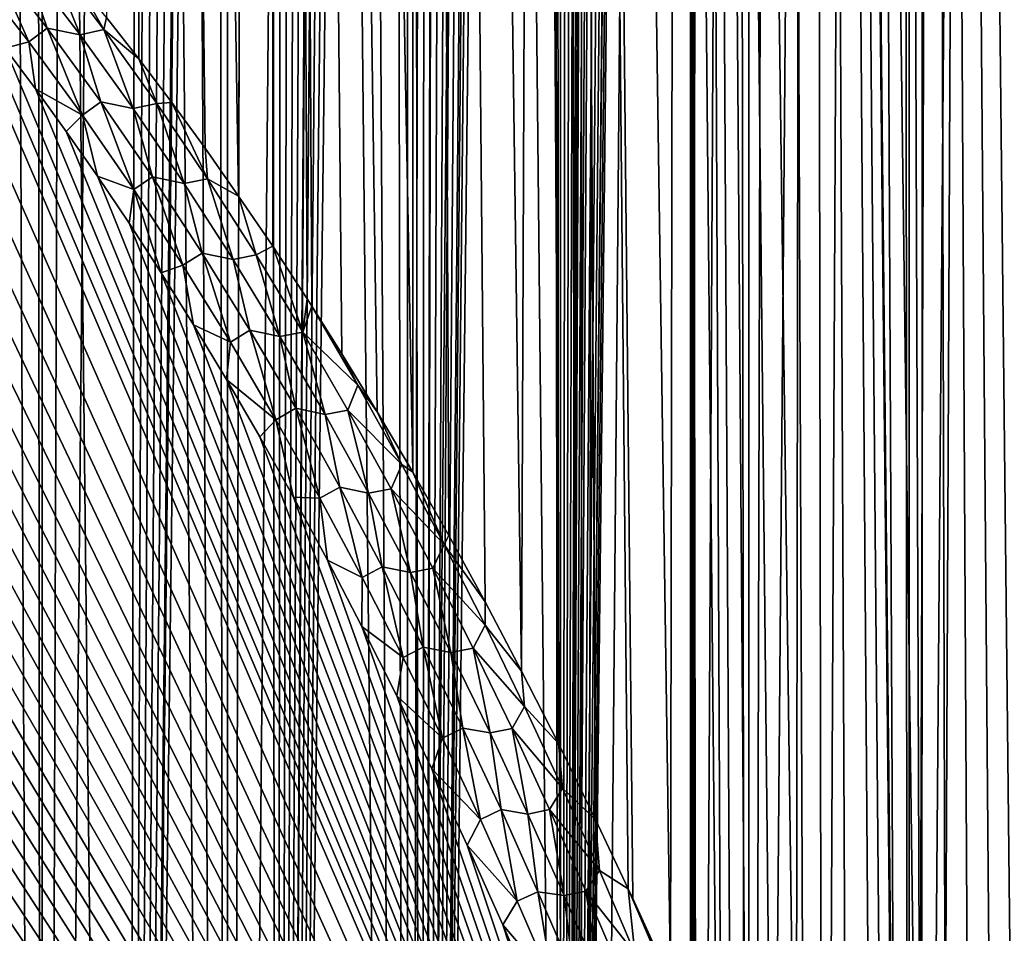
# Model space of a CAD drawing. Units: millimetres. Extents: x -25 to 25, y -4 to 142.
# Drawn here: x 6 to 11, y 20 to 25 of the extents above; entities that cross this region are included whole.
import ezdxf

# ---------------------------------------------------------------- set-up
doc = ezdxf.new("R2010")
doc.units = ezdxf.units.MM
doc.header["$LTSCALE"] = 65.185185
for name, color, linetype in [('107', 7, 'CONTINUOUS'), ('159', 7, 'CONTINUOUS'), ('160', 7, 'CONTINUOUS'), ('31', 7, 'CONTINUOUS'), ('397', 7, 'CONTINUOUS'), ('62', 7, 'CONTINUOUS')]:
    doc.layers.add(name, color=color, linetype=linetype)

msp = doc.modelspace()

# ---------------------------------------------------------------- linework, layer by layer
at = {"layer": '107', "color": 7, "linetype": 'CONTINUOUS', "true_color": 0xc8c8c8}
for points in [[(5.6552, 25.126, -13.2633), (5.9687, 24.7239, -13.1169), (5.7553, 25.2057, -13.2663), (5.6552, 25.126, -13.2633)], [(5.7553, 25.2057, -13.2663), (5.9687, 24.7239, -13.1169), (6.0712, 24.8005, -13.1188), (5.7553, 25.2057, -13.2663)], [(5.7553, 25.2057, -13.2663), (6.0712, 24.8005, -13.1188), (5.9464, 25.1704, -13.2106), (5.7553, 25.2057, -13.2663)], [(5.9464, 25.1704, -13.2106), (6.2573, 24.764, -13.0626), (6.0801, 25.2018, -13.163), (5.9464, 25.1704, -13.2106)], [(5.9464, 25.1704, -13.2106), (6.0712, 24.8005, -13.1188), (6.2573, 24.764, -13.0626), (5.9464, 25.1704, -13.2106)], [(6.0801, 25.2018, -13.163), (6.2573, 24.764, -13.0626), (6.3899, 24.7935, -13.0144), (6.0801, 25.2018, -13.163)], [(6.0801, 25.2018, -13.163), (6.3899, 24.7935, -13.0144), (6.2258, 25.0835, -13.0954), (6.0801, 25.2018, -13.163)], [(5.6552, 25.126, -13.2633), (5.8362, 24.6892, -13.113), (5.9687, 24.7239, -13.1169), (5.6552, 25.126, -13.2633)], [(6.2258, 25.0835, -13.0954), (6.3899, 24.7935, -13.0144), (6.4053, 24.8611, -13.0085), (6.2258, 25.0835, -13.0954)], [(6.4053, 24.8611, -13.0085), (6.3899, 24.7935, -13.0144), (6.587, 24.6283, -12.9175), (6.4053, 24.8611, -13.0085)], [(5.9687, 24.7239, -13.1169), (6.2691, 24.313, -12.9674), (6.0712, 24.8005, -13.1188), (5.9687, 24.7239, -13.1169)], [(6.0712, 24.8005, -13.1188), (6.2691, 24.313, -12.9674), (6.3737, 24.3869, -12.9683), (6.0712, 24.8005, -13.1188)], [(6.0712, 24.8005, -13.1188), (6.3737, 24.3869, -12.9683), (6.2573, 24.764, -13.0626), (6.0712, 24.8005, -13.1188)], [(6.2573, 24.764, -13.0626), (6.5552, 24.3497, -12.9119), (6.3899, 24.7935, -13.0144), (6.2573, 24.764, -13.0626)], [(6.3899, 24.7935, -13.0144), (6.5552, 24.3497, -12.9119), (6.6867, 24.3777, -12.863), (6.3899, 24.7935, -13.0144)], [(6.3899, 24.7935, -13.0144), (6.6867, 24.3777, -12.863), (6.587, 24.6283, -12.9175), (6.3899, 24.7935, -13.0144)], [(5.8362, 24.6892, -13.113), (6.0062, 24.4615, -13.0301), (5.9687, 24.7239, -13.1169), (5.8362, 24.6892, -13.113)], [(5.9687, 24.7239, -13.1169), (6.0062, 24.4615, -13.0301), (6.2691, 24.313, -12.9674), (5.9687, 24.7239, -13.1169)], [(6.2573, 24.764, -13.0626), (6.3737, 24.3869, -12.9683), (6.5552, 24.3497, -12.9119), (6.2573, 24.764, -13.0626)], [(6.587, 24.6283, -12.9175), (6.6867, 24.3777, -12.863), (6.7712, 24.3839, -12.8219), (6.587, 24.6283, -12.9175)], [(6.0062, 24.4615, -13.0301), (6.1786, 24.2215, -12.9427), (6.2691, 24.313, -12.9674), (6.0062, 24.4615, -13.0301)], [(6.2691, 24.313, -12.9674), (6.5574, 23.8947, -12.8151), (6.3737, 24.3869, -12.9683), (6.2691, 24.313, -12.9674)], [(6.3737, 24.3869, -12.9683), (6.5574, 23.8947, -12.8151), (6.6638, 23.9659, -12.815), (6.3737, 24.3869, -12.9683)], [(6.3737, 24.3869, -12.9683), (6.6638, 23.9659, -12.815), (6.5552, 24.3497, -12.9119), (6.3737, 24.3869, -12.9683)], [(6.6867, 24.3777, -12.863), (6.9713, 23.9555, -12.7094), (6.7712, 24.3839, -12.8219), (6.6867, 24.3777, -12.863)], [(6.7712, 24.3839, -12.8219), (6.9713, 23.9555, -12.7094), (6.9578, 24.1271, -12.7216), (6.7712, 24.3839, -12.8219)], [(6.5552, 24.3497, -12.9119), (6.8409, 23.9287, -12.7586), (6.6867, 24.3777, -12.863), (6.5552, 24.3497, -12.9119)], [(6.5552, 24.3497, -12.9119), (6.6638, 23.9659, -12.815), (6.8409, 23.9287, -12.7586), (6.5552, 24.3497, -12.9119)], [(6.6867, 24.3777, -12.863), (6.8409, 23.9287, -12.7586), (6.9713, 23.9555, -12.7094), (6.6867, 24.3777, -12.863)], [(6.1786, 24.2215, -12.9427), (6.3537, 23.9697, -12.8511), (6.2691, 24.313, -12.9674), (6.1786, 24.2215, -12.9427)], [(6.2691, 24.313, -12.9674), (6.3537, 23.9697, -12.8511), (6.5574, 23.8947, -12.8151), (6.2691, 24.313, -12.9674)], [(6.9578, 24.1271, -12.7216), (6.9713, 23.9555, -12.7094), (7.1466, 23.8585, -12.6165), (6.9578, 24.1271, -12.7216)], [(6.3537, 23.9697, -12.8511), (6.5312, 23.7052, -12.7548), (6.5574, 23.8947, -12.8151), (6.3537, 23.9697, -12.8511)], [(6.5574, 23.8947, -12.8151), (6.8342, 23.4696, -12.6604), (6.6638, 23.9659, -12.815), (6.5574, 23.8947, -12.8151)], [(6.6638, 23.9659, -12.815), (6.8342, 23.4696, -12.6604), (6.9422, 23.5384, -12.6594), (6.6638, 23.9659, -12.815)], [(6.6638, 23.9659, -12.815), (6.9422, 23.5384, -12.6594), (6.8409, 23.9287, -12.7586), (6.6638, 23.9659, -12.815)], [(6.8409, 23.9287, -12.7586), (7.1151, 23.5016, -12.6032), (6.9713, 23.9555, -12.7094), (6.8409, 23.9287, -12.7586)], [(6.9713, 23.9555, -12.7094), (7.1151, 23.5016, -12.6032), (7.2445, 23.5275, -12.5536), (6.9713, 23.9555, -12.7094)], [(6.9713, 23.9555, -12.7094), (7.2445, 23.5275, -12.5536), (7.1466, 23.8585, -12.6165), (6.9713, 23.9555, -12.7094)], [(6.5312, 23.7052, -12.7548), (6.711, 23.4266, -12.6534), (6.5574, 23.8947, -12.8151), (6.5312, 23.7052, -12.7548)], [(6.5574, 23.8947, -12.8151), (6.711, 23.4266, -12.6534), (6.8342, 23.4696, -12.6604), (6.5574, 23.8947, -12.8151)], [(6.8409, 23.9287, -12.7586), (6.9422, 23.5384, -12.6594), (7.1151, 23.5016, -12.6032), (6.8409, 23.9287, -12.7586)], [(7.1466, 23.8585, -12.6165), (7.2445, 23.5275, -12.5536), (7.3378, 23.5765, -12.5062), (7.1466, 23.8585, -12.6165)], [(7.2445, 23.5275, -12.5536), (7.507, 23.0942, -12.3959), (7.3378, 23.5765, -12.5062), (7.2445, 23.5275, -12.5536)], [(7.3378, 23.5765, -12.5062), (7.507, 23.0942, -12.3959), (7.5313, 23.2808, -12.3907), (7.3378, 23.5765, -12.5062)], [(6.8342, 23.4696, -12.6604), (7.1003, 23.0385, -12.5035), (6.9422, 23.5384, -12.6594), (6.8342, 23.4696, -12.6604)], [(6.9422, 23.5384, -12.6594), (7.1003, 23.0385, -12.5035), (7.2097, 23.1049, -12.5017), (6.9422, 23.5384, -12.6594)], [(6.9422, 23.5384, -12.6594), (7.2097, 23.1049, -12.5017), (7.1151, 23.5016, -12.6032), (6.9422, 23.5384, -12.6594)], [(7.1151, 23.5016, -12.6032), (7.3787, 23.069, -12.4457), (7.2445, 23.5275, -12.5536), (7.1151, 23.5016, -12.6032)], [(7.1151, 23.5016, -12.6032), (7.2097, 23.1049, -12.5017), (7.3787, 23.069, -12.4457), (7.1151, 23.5016, -12.6032)], [(7.2445, 23.5275, -12.5536), (7.3787, 23.069, -12.4457), (7.507, 23.0942, -12.3959), (7.2445, 23.5275, -12.5536)], [(6.711, 23.4266, -12.6534), (6.8934, 23.1345, -12.5471), (6.8342, 23.4696, -12.6604), (6.711, 23.4266, -12.6534)], [(6.8342, 23.4696, -12.6604), (6.8934, 23.1345, -12.5471), (7.1003, 23.0385, -12.5035), (6.8342, 23.4696, -12.6604)], [(7.5313, 23.2808, -12.3907), (7.507, 23.0942, -12.3959), (7.5579, 23.2394, -12.3745), (7.5313, 23.2808, -12.3907)], [(7.5579, 23.2394, -12.3745), (7.507, 23.0942, -12.3959), (7.8153, 22.7967, -12.2134), (7.5579, 23.2394, -12.3745)], [(7.5579, 23.2394, -12.3745), (7.8153, 22.7967, -12.2134), (7.7268, 22.9714, -12.2697), (7.5579, 23.2394, -12.3745)], [(6.8934, 23.1345, -12.5471), (7.078, 22.828, -12.4355), (7.1003, 23.0385, -12.5035), (6.8934, 23.1345, -12.5471)], [(7.1003, 23.0385, -12.5035), (7.3563, 22.602, -12.3446), (7.2097, 23.1049, -12.5017), (7.1003, 23.0385, -12.5035)], [(7.2097, 23.1049, -12.5017), (7.3563, 22.602, -12.3446), (7.4669, 22.6663, -12.342), (7.2097, 23.1049, -12.5017)], [(7.2097, 23.1049, -12.5017), (7.4669, 22.6663, -12.342), (7.3787, 23.069, -12.4457), (7.2097, 23.1049, -12.5017)], [(7.3787, 23.069, -12.4457), (7.6323, 22.6316, -12.2865), (7.507, 23.0942, -12.3959), (7.3787, 23.069, -12.4457)], [(7.3787, 23.069, -12.4457), (7.4669, 22.6663, -12.342), (7.6323, 22.6316, -12.2865), (7.3787, 23.069, -12.4457)], [(7.507, 23.0942, -12.3959), (7.6323, 22.6316, -12.2865), (7.7596, 22.6563, -12.2365), (7.507, 23.0942, -12.3959)], [(7.507, 23.0942, -12.3959), (7.7596, 22.6563, -12.2365), (7.8153, 22.7967, -12.2134), (7.507, 23.0942, -12.3959)], [(7.1003, 23.0385, -12.5035), (7.078, 22.828, -12.4355), (7.3563, 22.602, -12.3446), (7.1003, 23.0385, -12.5035)], [(7.7268, 22.9714, -12.2697), (7.8153, 22.7967, -12.2134), (7.9246, 22.6468, -12.1429), (7.7268, 22.9714, -12.2697)], [(7.078, 22.828, -12.4355), (7.265, 22.5053, -12.3181), (7.3563, 22.602, -12.3446), (7.078, 22.828, -12.4355)], [(7.8153, 22.7967, -12.2134), (7.7596, 22.6563, -12.2365), (8.0626, 22.3507, -12.051), (7.8153, 22.7967, -12.2134)], [(7.8153, 22.7967, -12.2134), (8.0626, 22.3507, -12.051), (7.9246, 22.6468, -12.1429), (7.8153, 22.7967, -12.2134)], [(7.3563, 22.602, -12.3446), (7.6029, 22.1608, -12.184), (7.4669, 22.6663, -12.342), (7.3563, 22.602, -12.3446)], [(7.4669, 22.6663, -12.342), (7.6029, 22.1608, -12.184), (7.7147, 22.223, -12.1807), (7.4669, 22.6663, -12.342)], [(7.4669, 22.6663, -12.342), (7.7147, 22.223, -12.1807), (7.6323, 22.6316, -12.2865), (7.4669, 22.6663, -12.342)], [(7.6323, 22.6316, -12.2865), (7.8766, 22.1899, -12.1258), (7.7596, 22.6563, -12.2365), (7.6323, 22.6316, -12.2865)], [(7.6323, 22.6316, -12.2865), (7.7147, 22.223, -12.1807), (7.8766, 22.1899, -12.1258), (7.6323, 22.6316, -12.2865)], [(7.7596, 22.6563, -12.2365), (7.8766, 22.1899, -12.1258), (8.0029, 22.2144, -12.0757), (7.7596, 22.6563, -12.2365)], [(7.7596, 22.6563, -12.2365), (8.0029, 22.2144, -12.0757), (8.0626, 22.3507, -12.051), (7.7596, 22.6563, -12.2365)], [(7.9246, 22.6468, -12.1429), (8.0626, 22.3507, -12.051), (8.1245, 22.307, -12.0101), (7.9246, 22.6468, -12.1429)], [(7.265, 22.5053, -12.3181), (7.4543, 22.1674, -12.1951), (7.3563, 22.602, -12.3446), (7.265, 22.5053, -12.3181)], [(7.3563, 22.602, -12.3446), (7.4543, 22.1674, -12.1951), (7.6029, 22.1608, -12.184), (7.3563, 22.602, -12.3446)], [(8.0626, 22.3507, -12.051), (8.0029, 22.2144, -12.0757), (8.3008, 21.9009, -11.8873), (8.0626, 22.3507, -12.051)], [(8.0626, 22.3507, -12.051), (8.3008, 21.9009, -11.8873), (8.1245, 22.307, -12.0101), (8.0626, 22.3507, -12.051)], [(8.1245, 22.307, -12.0101), (8.3008, 21.9009, -11.8873), (8.3263, 21.9518, -11.8711), (8.1245, 22.307, -12.0101)], [(7.6029, 22.1608, -12.184), (7.8406, 21.7153, -12.0219), (7.7147, 22.223, -12.1807), (7.6029, 22.1608, -12.184)], [(7.7147, 22.223, -12.1807), (7.8406, 21.7153, -12.0219), (7.9535, 21.7756, -12.0178), (7.7147, 22.223, -12.1807)], [(7.7147, 22.223, -12.1807), (7.9535, 21.7756, -12.0178), (7.8766, 22.1899, -12.1258), (7.7147, 22.223, -12.1807)], [(7.8766, 22.1899, -12.1258), (8.112, 21.7443, -11.9636), (8.0029, 22.2144, -12.0757), (7.8766, 22.1899, -12.1258)], [(7.8766, 22.1899, -12.1258), (7.9535, 21.7756, -12.0178), (8.112, 21.7443, -11.9636), (7.8766, 22.1899, -12.1258)], [(8.0029, 22.2144, -12.0757), (8.112, 21.7443, -11.9636), (8.2374, 21.7687, -11.9135), (8.0029, 22.2144, -12.0757)], [(8.0029, 22.2144, -12.0757), (8.2374, 21.7687, -11.9135), (8.3008, 21.9009, -11.8873), (8.0029, 22.2144, -12.0757)], [(7.4543, 22.1674, -12.1951), (7.6457, 21.8129, -12.0661), (7.6029, 22.1608, -12.184), (7.4543, 22.1674, -12.1951)], [(7.6029, 22.1608, -12.184), (7.6457, 21.8129, -12.0661), (7.8406, 21.7153, -12.0219), (7.6029, 22.1608, -12.184)], [(8.3263, 21.9518, -11.8711), (8.3008, 21.9009, -11.8873), (8.5301, 21.5793, -11.7255), (8.3263, 21.9518, -11.8711)], [(8.3008, 21.9009, -11.8873), (8.2374, 21.7687, -11.9135), (8.5304, 21.4476, -11.7224), (8.3008, 21.9009, -11.8873)], [(8.3008, 21.9009, -11.8873), (8.5304, 21.4476, -11.7224), (8.5301, 21.5793, -11.7255), (8.3008, 21.9009, -11.8873)], [(7.6457, 21.8129, -12.0661), (7.8391, 21.4402, -11.9305), (7.8406, 21.7153, -12.0219), (7.6457, 21.8129, -12.0661)], [(7.8406, 21.7153, -12.0219), (8.0699, 21.2659, -11.8583), (7.9535, 21.7756, -12.0178), (7.8406, 21.7153, -12.0219)], [(7.9535, 21.7756, -12.0178), (8.0699, 21.2659, -11.8583), (8.1837, 21.3244, -11.8536), (7.9535, 21.7756, -12.0178)], [(7.9535, 21.7756, -12.0178), (8.1837, 21.3244, -11.8536), (8.112, 21.7443, -11.9636), (7.9535, 21.7756, -12.0178)], [(8.112, 21.7443, -11.9636), (8.3391, 21.2952, -11.8001), (8.2374, 21.7687, -11.9135), (8.112, 21.7443, -11.9636)], [(8.112, 21.7443, -11.9636), (8.1837, 21.3244, -11.8536), (8.3391, 21.2952, -11.8001), (8.112, 21.7443, -11.9636)], [(8.2374, 21.7687, -11.9135), (8.3391, 21.2952, -11.8001), (8.4636, 21.3196, -11.75), (8.2374, 21.7687, -11.9135)], [(8.2374, 21.7687, -11.9135), (8.4636, 21.3196, -11.75), (8.5304, 21.4476, -11.7224), (8.2374, 21.7687, -11.9135)], [(7.8406, 21.7153, -12.0219), (7.8391, 21.4402, -11.9305), (8.0699, 21.2659, -11.8583), (7.8406, 21.7153, -12.0219)], [(8.5301, 21.5793, -11.7255), (8.5304, 21.4476, -11.7224), (8.7355, 21.1899, -11.5733), (8.5301, 21.5793, -11.7255)], [(7.8391, 21.4402, -11.9305), (8.0345, 21.0504, -11.7886), (8.0699, 21.2659, -11.8583), (7.8391, 21.4402, -11.9305)], [(8.5304, 21.4476, -11.7224), (8.4636, 21.3196, -11.75), (8.7519, 20.9913, -11.5563), (8.5304, 21.4476, -11.7224)], [(8.5304, 21.4476, -11.7224), (8.7519, 20.9913, -11.5563), (8.7355, 21.1899, -11.5733), (8.5304, 21.4476, -11.7224)], [(8.0699, 21.2659, -11.8583), (8.2912, 20.8129, -11.6934), (8.1837, 21.3244, -11.8536), (8.0699, 21.2659, -11.8583)], [(8.1837, 21.3244, -11.8536), (8.2912, 20.8129, -11.6934), (8.4058, 20.8697, -11.6881), (8.1837, 21.3244, -11.8536)], [(8.1837, 21.3244, -11.8536), (8.4058, 20.8697, -11.6881), (8.3391, 21.2952, -11.8001), (8.1837, 21.3244, -11.8536)], [(8.3391, 21.2952, -11.8001), (8.5583, 20.8428, -11.6354), (8.4636, 21.3196, -11.75), (8.3391, 21.2952, -11.8001)], [(8.3391, 21.2952, -11.8001), (8.4058, 20.8697, -11.6881), (8.5583, 20.8428, -11.6354), (8.3391, 21.2952, -11.8001)], [(8.4636, 21.3196, -11.75), (8.5583, 20.8428, -11.6354), (8.6818, 20.8674, -11.5854), (8.4636, 21.3196, -11.75)], [(8.4636, 21.3196, -11.75), (8.6818, 20.8674, -11.5854), (8.7519, 20.9913, -11.5563), (8.4636, 21.3196, -11.75)], [(8.0699, 21.2659, -11.8583), (8.0345, 21.0504, -11.7886), (8.2912, 20.8129, -11.6934), (8.0699, 21.2659, -11.8583)], [(8.7355, 21.1899, -11.5733), (8.7519, 20.9913, -11.5563), (8.9424, 20.7831, -11.4142), (8.7355, 21.1899, -11.5733)], [(8.0345, 21.0504, -11.7886), (8.2317, 20.6416, -11.6398), (8.2912, 20.8129, -11.6934), (8.0345, 21.0504, -11.7886)], [(8.7519, 20.9913, -11.5563), (8.6818, 20.8674, -11.5854), (8.9657, 20.5322, -11.3892), (8.7519, 20.9913, -11.5563)], [(8.7519, 20.9913, -11.5563), (8.9657, 20.5322, -11.3892), (8.9424, 20.7831, -11.4142), (8.7519, 20.9913, -11.5563)], [(8.2912, 20.8129, -11.6934), (8.5049, 20.3568, -11.5274), (8.4058, 20.8697, -11.6881), (8.2912, 20.8129, -11.6934)], [(8.4058, 20.8697, -11.6881), (8.5049, 20.3568, -11.5274), (8.6202, 20.4119, -11.5215), (8.4058, 20.8697, -11.6881)], [(8.4058, 20.8697, -11.6881), (8.6202, 20.4119, -11.5215), (8.5583, 20.8428, -11.6354), (8.4058, 20.8697, -11.6881)], [(8.5583, 20.8428, -11.6354), (8.7699, 20.3875, -11.4697), (8.6818, 20.8674, -11.5854), (8.5583, 20.8428, -11.6354)], [(8.6818, 20.8674, -11.5854), (8.7699, 20.3875, -11.4697), (8.8927, 20.4125, -11.4198), (8.6818, 20.8674, -11.5854)], [(8.6818, 20.8674, -11.5854), (8.8927, 20.4125, -11.4198), (8.9657, 20.5322, -11.3892), (8.6818, 20.8674, -11.5854)], [(8.2912, 20.8129, -11.6934), (8.2317, 20.6416, -11.6398), (8.5049, 20.3568, -11.5274), (8.2912, 20.8129, -11.6934)], [(8.5583, 20.8428, -11.6354), (8.6202, 20.4119, -11.5215), (8.7699, 20.3875, -11.4697), (8.5583, 20.8428, -11.6354)], [(8.9424, 20.7831, -11.4142), (8.9657, 20.5322, -11.3892), (9.1509, 20.3569, -11.2477), (8.9424, 20.7831, -11.4142)], [(8.2317, 20.6416, -11.6398), (8.4305, 20.2125, -11.4836), (8.5049, 20.3568, -11.5274), (8.2317, 20.6416, -11.6398)], [(8.9657, 20.5322, -11.3892), (8.8927, 20.4125, -11.4198), (9.1724, 20.0705, -11.2211), (8.9657, 20.5322, -11.3892)], [(8.9657, 20.5322, -11.3892), (9.1724, 20.0705, -11.2211), (9.1509, 20.3569, -11.2477), (8.9657, 20.5322, -11.3892)], [(8.5049, 20.3568, -11.5274), (8.7114, 19.8977, -11.3603), (8.6202, 20.4119, -11.5215), (8.5049, 20.3568, -11.5274)], [(8.6202, 20.4119, -11.5215), (8.7114, 19.8977, -11.3603), (8.8275, 19.9512, -11.3538), (8.6202, 20.4119, -11.5215)], [(8.6202, 20.4119, -11.5215), (8.8275, 19.9512, -11.3538), (8.7699, 20.3875, -11.4697), (8.6202, 20.4119, -11.5215)], [(8.7699, 20.3875, -11.4697), (8.9746, 19.9295, -11.3031), (8.8927, 20.4125, -11.4198), (8.7699, 20.3875, -11.4697)], [(8.8927, 20.4125, -11.4198), (8.9746, 19.9295, -11.3031), (9.0964, 19.955, -11.2533), (8.8927, 20.4125, -11.4198)], [(8.8927, 20.4125, -11.4198), (9.0964, 19.955, -11.2533), (9.1724, 20.0705, -11.2211), (8.8927, 20.4125, -11.4198)], [(8.5049, 20.3568, -11.5274), (8.4305, 20.2125, -11.4836), (8.7114, 19.8977, -11.3603), (8.5049, 20.3568, -11.5274)], [(8.7699, 20.3875, -11.4697), (8.8275, 19.9512, -11.3538), (8.9746, 19.9295, -11.3031), (8.7699, 20.3875, -11.4697)], [(9.1509, 20.3569, -11.2477), (9.1724, 20.0705, -11.2211), (9.3347, 19.9679, -11.0956), (9.1509, 20.3569, -11.2477)], [(8.4305, 20.2125, -11.4836), (8.631, 19.7641, -11.3204), (8.7114, 19.8977, -11.3603), (8.4305, 20.2125, -11.4836)], [(9.1724, 20.0705, -11.2211), (9.0964, 19.955, -11.2533), (9.372, 19.6065, -11.0522), (9.1724, 20.0705, -11.2211)], [(9.1724, 20.0705, -11.2211), (9.372, 19.6065, -11.0522), (9.3347, 19.9679, -11.0956), (9.1724, 20.0705, -11.2211)], [(9.3347, 19.9679, -11.0956), (9.372, 19.6065, -11.0522), (9.5288, 19.511, -10.9293), (9.3347, 19.9679, -11.0956)], [(9.3347, 19.9679, -11.0956), (9.5288, 19.511, -10.9293), (9.3605, 19.9123, -11.0739), (9.3347, 19.9679, -11.0956)], [(8.7114, 19.8977, -11.3603), (8.9111, 19.436, -11.1923), (8.8275, 19.9512, -11.3538), (8.7114, 19.8977, -11.3603)], [(8.8275, 19.9512, -11.3538), (8.9111, 19.436, -11.1923), (9.0278, 19.488, -11.1852), (8.8275, 19.9512, -11.3538)], [(8.8275, 19.9512, -11.3538), (9.0278, 19.488, -11.1852), (8.9746, 19.9295, -11.3031), (8.8275, 19.9512, -11.3538)], [(8.9746, 19.9295, -11.3031), (9.1724, 19.4691, -11.1355), (9.0964, 19.955, -11.2533), (8.9746, 19.9295, -11.3031)], [(8.9746, 19.9295, -11.3031), (9.0278, 19.488, -11.1852), (9.1724, 19.4691, -11.1355), (8.9746, 19.9295, -11.3031)], [(9.0964, 19.955, -11.2533), (9.1724, 19.4691, -11.1355), (9.2935, 19.4951, -11.0859), (9.0964, 19.955, -11.2533)], [(9.0964, 19.955, -11.2533), (9.2935, 19.4951, -11.0859), (9.372, 19.6065, -11.0522), (9.0964, 19.955, -11.2533)], [(9.3605, 19.9123, -11.0739), (9.5288, 19.511, -10.9293), (9.5713, 19.448, -10.8922), (9.3605, 19.9123, -11.0739)], [(8.7114, 19.8977, -11.3603), (8.631, 19.7641, -11.3204), (8.9111, 19.436, -11.1923), (8.7114, 19.8977, -11.3603)], [(8.631, 19.7641, -11.3204), (8.8326, 19.2944, -11.1494), (8.9111, 19.436, -11.1923), (8.631, 19.7641, -11.3204)]]:
    msp.add_3dface(points, dxfattribs=at)
at = {"layer": '159', "color": 7, "linetype": 'CONTINUOUS', "true_color": 0xc8c8c8}
for points in [[(4.9791, 109.5, -16.7767), (6.0437, 109.5, -16.4233), (4.9792, 0, -16.7767), (4.9791, 109.5, -16.7767)], [(4.9792, 0, -16.7767), (6.0437, 109.5, -16.4233), (6.0439, 0, -16.4232), (4.9792, 0, -16.7767)], [(6.0437, 109.5, -16.4233), (7.0841, 109.5, -16.002), (6.0439, 0, -16.4232), (6.0437, 109.5, -16.4233)], [(6.0439, 0, -16.4232), (7.0841, 109.5, -16.002), (7.0837, 0, -16.0022), (6.0439, 0, -16.4232)], [(7.0841, 109.5, -16.002), (8.0941, 109.5, -15.5156), (7.0837, 0, -16.0022), (7.0841, 109.5, -16.002)], [(7.0837, 0, -16.0022), (8.0941, 109.5, -15.5156), (8.0944, 0, -15.5155), (7.0837, 0, -16.0022)], [(8.0941, 109.5, -15.5156), (9.0717, 109.5, -14.9651), (8.0944, 0, -15.5155), (8.0941, 109.5, -15.5156)], [(8.0944, 0, -15.5155), (9.0717, 109.5, -14.9651), (9.0719, 0, -14.965), (8.0944, 0, -15.5155)], [(9.0717, 109.5, -14.9651), (10.0124, 109.5, -14.3527), (9.0719, 0, -14.965), (9.0717, 109.5, -14.9651)], [(9.0719, 0, -14.965), (10.0124, 109.5, -14.3527), (10.0121, 0, -14.353), (9.0719, 0, -14.965)], [(10.0124, 109.5, -14.3527), (10.9108, 109.5, -13.6823), (10.0121, 0, -14.353), (10.0124, 109.5, -14.3527)], [(10.0121, 0, -14.353), (10.9108, 109.5, -13.6823), (10.911, 0, -13.6821), (10.0121, 0, -14.353)], [(10.9108, 109.5, -13.6823), (11.7652, 109.5, -12.9549), (10.911, 0, -13.6821), (10.9108, 109.5, -13.6823)], [(10.911, 0, -13.6821), (11.7652, 109.5, -12.9549), (11.7653, 0, -12.9549), (10.911, 0, -13.6821)]]:
    msp.add_3dface(points, dxfattribs=at)
at = {"layer": '160', "color": 7, "linetype": 'CONTINUOUS', "true_color": 0xc8c8c8}
for points in [[(11.4915, 81.102, 13.1983), (11.1753, 80.8548, 13.4671), (11.7653, 0, 12.9549), (11.4915, 81.102, 13.1983)], [(11.1753, 80.8548, 13.4671), (10.8571, 80.6163, 13.7249), (10.911, 0, 13.6821), (11.1753, 80.8548, 13.4671)], [(11.7653, 0, 12.9549), (11.1753, 80.8548, 13.4671), (10.911, 0, 13.6821), (11.7653, 0, 12.9549)], [(10.8571, 80.6163, 13.7249), (10.5373, 80.3864, 13.972), (10.911, 0, 13.6821), (10.8571, 80.6163, 13.7249)], [(10.5373, 80.3864, 13.972), (10.2161, 80.1652, 14.2085), (10.911, 0, 13.6821), (10.5373, 80.3864, 13.972)], [(10.2161, 80.1652, 14.2085), (9.894, 79.9528, 14.4346), (10.0121, 0, 14.353), (10.2161, 80.1652, 14.2085)], [(10.911, 0, 13.6821), (10.2161, 80.1652, 14.2085), (10.0121, 0, 14.353), (10.911, 0, 13.6821)], [(9.894, 79.9528, 14.4346), (9.5709, 79.7489, 14.6509), (10.0121, 0, 14.353), (9.894, 79.9528, 14.4346)], [(9.5709, 79.7489, 14.6509), (9.2471, 79.5537, 14.8574), (10.0121, 0, 14.353), (9.5709, 79.7489, 14.6509)], [(9.2471, 79.5537, 14.8574), (8.9225, 79.3666, 15.0545), (9.0719, 0, 14.965), (9.2471, 79.5537, 14.8574)], [(10.0121, 0, 14.353), (9.2471, 79.5537, 14.8574), (9.0719, 0, 14.965), (10.0121, 0, 14.353)], [(8.9225, 79.3666, 15.0545), (8.5973, 79.1879, 15.2426), (9.0719, 0, 14.965), (8.9225, 79.3666, 15.0545)], [(8.5973, 79.1879, 15.2426), (8.2715, 79.017, 15.4218), (9.0719, 0, 14.965), (8.5973, 79.1879, 15.2426)], [(8.2715, 79.017, 15.4218), (7.9451, 78.854, 15.5925), (8.0944, 0, 15.5155), (8.2715, 79.017, 15.4218)], [(9.0719, 0, 14.965), (8.2715, 79.017, 15.4218), (8.0944, 0, 15.5155), (9.0719, 0, 14.965)], [(7.9451, 78.854, 15.5925), (7.6182, 78.6986, 15.7548), (8.0944, 0, 15.5155), (7.9451, 78.854, 15.5925)], [(7.6182, 78.6986, 15.7548), (7.291, 78.5507, 15.9088), (8.0944, 0, 15.5155), (7.6182, 78.6986, 15.7548)], [(7.291, 78.5507, 15.9088), (6.9636, 78.4103, 16.0549), (7.0837, 0, 16.0022), (7.291, 78.5507, 15.9088)], [(8.0944, 0, 15.5155), (7.291, 78.5507, 15.9088), (7.0837, 0, 16.0022), (8.0944, 0, 15.5155)], [(6.9636, 78.4103, 16.0549), (6.6359, 78.2771, 16.193), (7.0837, 0, 16.0022), (6.9636, 78.4103, 16.0549)], [(6.6359, 78.2771, 16.193), (6.3083, 78.1512, 16.3234), (7.0837, 0, 16.0022), (6.6359, 78.2771, 16.193)], [(6.3083, 78.1512, 16.3234), (5.9809, 78.0324, 16.4462), (6.0439, 0, 16.4232), (6.3083, 78.1512, 16.3234)], [(7.0837, 0, 16.0022), (6.3083, 78.1512, 16.3234), (6.0439, 0, 16.4232), (7.0837, 0, 16.0022)], [(5.9809, 78.0324, 16.4462), (5.6537, 77.9206, 16.5616), (6.0439, 0, 16.4232), (5.9809, 78.0324, 16.4462)], [(5.6537, 77.9206, 16.5616), (5.3267, 77.8157, 16.6696), (6.0439, 0, 16.4232), (5.6537, 77.9206, 16.5616)], [(5.3267, 77.8157, 16.6696), (5.0002, 77.7175, 16.7705), (6.0439, 0, 16.4232), (5.3267, 77.8157, 16.6696)], [(6.0439, 0, 16.4232), (5.0002, 77.7175, 16.7705), (4.9792, 0, 16.7767), (6.0439, 0, 16.4232)]]:
    msp.add_3dface(points, dxfattribs=at)
at = {"layer": '31', "color": 7, "linetype": 'CONTINUOUS', "true_color": 0xc8c8c8}
for points in [[(-0.3208, 28.3237, -14.4358), (-0.5401, 28.3045, -14.4288), (11.242, 11.7792, -8.4141), (-0.3208, 28.3237, -14.4358)], [(-0.1021, 28.3332, -14.4393), (-0.3208, 28.3237, -14.4358), (11.242, 11.7792, -8.4141), (-0.1021, 28.3332, -14.4393)], [(0.1164, 28.3329, -14.4392), (-0.1021, 28.3332, -14.4393), (11.242, 11.7792, -8.4141), (0.1164, 28.3329, -14.4392)], [(0.3351, 28.3228, -14.4355), (0.1164, 28.3329, -14.4392), (11.242, 11.7792, -8.4141), (0.3351, 28.3228, -14.4355)], [(0.5546, 28.3028, -14.4282), (0.3351, 28.3228, -14.4355), (11.242, 11.7792, -8.4141), (0.5546, 28.3028, -14.4282)], [(-0.7608, 28.2752, -14.4182), (-0.9832, 28.2357, -14.4038), (11.242, 11.7792, -8.4141), (-0.7608, 28.2752, -14.4182)], [(-0.5401, 28.3045, -14.4288), (-0.7608, 28.2752, -14.4182), (11.242, 11.7792, -8.4141), (-0.5401, 28.3045, -14.4288)], [(0.7754, 28.2729, -14.4173), (0.5546, 28.3028, -14.4282), (11.242, 11.7792, -8.4141), (0.7754, 28.2729, -14.4173)], [(0.9979, 28.2327, -14.4027), (0.7754, 28.2729, -14.4173), (11.242, 11.7792, -8.4141), (0.9979, 28.2327, -14.4027)], [(-0.9832, 28.2357, -14.4038), (-1.2078, 28.1856, -14.3856), (11.242, 11.7792, -8.4141), (-0.9832, 28.2357, -14.4038)], [(1.2226, 28.1819, -14.3842), (0.9979, 28.2327, -14.4027), (11.242, 11.7792, -8.4141), (1.2226, 28.1819, -14.3842)], [(-1.2078, 28.1856, -14.3856), (-1.4351, 28.1241, -14.3632), (11.242, 11.7792, -8.4141), (-1.2078, 28.1856, -14.3856)], [(1.4501, 28.1197, -14.3616), (1.2226, 28.1819, -14.3842), (11.242, 11.7792, -8.4141), (1.4501, 28.1197, -14.3616)], [(-1.4351, 28.1241, -14.3632), (-1.6656, 28.0508, -14.3365), (11.242, 11.7792, -8.4141), (-1.4351, 28.1241, -14.3632)], [(1.6809, 28.0456, -14.3346), (1.4501, 28.1197, -14.3616), (11.242, 11.7792, -8.4141), (1.6809, 28.0456, -14.3346)], [(-1.6656, 28.0508, -14.3365), (-1.8995, 27.9653, -14.3054), (11.242, 11.7792, -8.4141), (-1.6656, 28.0508, -14.3365)], [(1.9154, 27.959, -14.3031), (1.6809, 28.0456, -14.3346), (11.242, 11.7792, -8.4141), (1.9154, 27.959, -14.3031)], [(-1.8995, 27.9653, -14.3054), (-2.1377, 27.8663, -14.2694), (11.242, 11.7792, -8.4141), (-1.8995, 27.9653, -14.3054)], [(2.1539, 27.8591, -14.2667), (1.9154, 27.959, -14.3031), (11.242, 11.7792, -8.4141), (2.1539, 27.8591, -14.2667)], [(-2.1377, 27.8663, -14.2694), (-2.3806, 27.753, -14.2281), (11.242, 11.7792, -8.4141), (-2.1377, 27.8663, -14.2694)], [(2.3971, 27.7449, -14.2252), (2.1539, 27.8591, -14.2667), (11.242, 11.7792, -8.4141), (2.3971, 27.7449, -14.2252)], [(-2.3806, 27.753, -14.2281), (-2.6285, 27.6246, -14.1814), (11.242, 11.7792, -8.4141), (-2.3806, 27.753, -14.2281)], [(2.6453, 27.6154, -14.178), (2.3971, 27.7449, -14.2252), (11.242, 11.7792, -8.4141), (2.6453, 27.6154, -14.178)], [(-2.6285, 27.6246, -14.1814), (-2.8818, 27.4794, -14.1285), (11.242, 11.7792, -8.4141), (-2.6285, 27.6246, -14.1814)], [(2.8992, 27.469, -14.1248), (2.6453, 27.6154, -14.178), (11.242, 11.7792, -8.4141), (2.8992, 27.469, -14.1248)], [(-2.8818, 27.4794, -14.1285), (-3.141, 27.3164, -14.0692), (11.242, 11.7792, -8.4141), (-2.8818, 27.4794, -14.1285)], [(3.159, 27.3045, -14.0649), (2.8992, 27.469, -14.1248), (11.242, 11.7792, -8.4141), (3.159, 27.3045, -14.0649)], [(-3.141, 27.3164, -14.0692), (-3.4064, 27.1342, -14.0029), (11.242, 11.7792, -8.4141), (-3.141, 27.3164, -14.0692)], [(3.4251, 27.1208, -13.998), (3.159, 27.3045, -14.0649), (11.242, 11.7792, -8.4141), (3.4251, 27.1208, -13.998)], [(-3.4064, 27.1342, -14.0029), (-3.6789, 26.9306, -13.9288), (11.242, 11.7792, -8.4141), (-3.4064, 27.1342, -14.0029)], [(3.6979, 26.9157, -13.9234), (3.4251, 27.1208, -13.998), (11.242, 11.7792, -8.4141), (3.6979, 26.9157, -13.9234)], [(-3.6789, 26.9306, -13.9288), (-3.9588, 26.7038, -13.8462), (11.242, 11.7792, -8.4141), (-3.6789, 26.9306, -13.9288)], [(3.9782, 26.6873, -13.8402), (3.6979, 26.9157, -13.9234), (11.242, 11.7792, -8.4141), (3.9782, 26.6873, -13.8402)], [(-3.9588, 26.7038, -13.8462), (-4.2462, 26.4519, -13.7546), (11.242, 11.7792, -8.4141), (-3.9588, 26.7038, -13.8462)], [(4.2663, 26.4337, -13.7479), (3.9782, 26.6873, -13.8402), (11.242, 11.7792, -8.4141), (4.2663, 26.4337, -13.7479)], [(-4.2462, 26.4519, -13.7546), (-4.5417, 26.1725, -13.6529), (11.242, 11.7792, -8.4141), (-4.2462, 26.4519, -13.7546)], [(4.5623, 26.1523, -13.6455), (4.2663, 26.4337, -13.7479), (11.242, 11.7792, -8.4141), (4.5623, 26.1523, -13.6455)], [(-4.5417, 26.1725, -13.6529), (-4.846, 25.8622, -13.5399), (11.242, 11.7792, -8.4141), (-4.5417, 26.1725, -13.6529)], [(4.8669, 25.8402, -13.5319), (4.5623, 26.1523, -13.6455), (11.242, 11.7792, -8.4141), (4.8669, 25.8402, -13.5319)], [(-4.846, 25.8622, -13.5399), (-5.1596, 25.5186, -13.4149), (11.242, 11.7792, -8.4141), (-4.846, 25.8622, -13.5399)], [(5.1804, 25.4947, -13.4062), (4.8669, 25.8402, -13.5319), (11.242, 11.7792, -8.4141), (5.1804, 25.4947, -13.4062)], [(-5.1596, 25.5186, -13.4149), (-5.4825, 25.1382, -13.2764), (11.242, 11.7792, -8.4141), (-5.1596, 25.5186, -13.4149)], [(5.5035, 25.1126, -13.2671), (5.1804, 25.4947, -13.4062), (11.242, 11.7792, -8.4141), (5.5035, 25.1126, -13.2671)], [(-5.4825, 25.1382, -13.2764), (-5.6477, 24.9325, -13.2015), (11.242, 11.7792, -8.4141), (-5.4825, 25.1382, -13.2764)], [(5.6687, 24.906, -13.1919), (5.5035, 25.1126, -13.2671), (11.242, 11.7792, -8.4141), (5.6687, 24.906, -13.1919)], [(-5.6477, 24.9325, -13.2015), (-5.8153, 24.7166, -13.123), (11.242, 11.7792, -8.4141), (-5.6477, 24.9325, -13.2015)], [(5.8362, 24.6892, -13.113), (5.6687, 24.906, -13.1919), (11.242, 11.7792, -8.4141), (5.8362, 24.6892, -13.113)], [(-5.8153, 24.7166, -13.123), (-5.9855, 24.4897, -13.0404), (11.242, 11.7792, -8.4141), (-5.8153, 24.7166, -13.123)], [(6.0062, 24.4615, -13.0301), (5.8362, 24.6892, -13.113), (11.242, 11.7792, -8.4141), (6.0062, 24.4615, -13.0301)], [(-5.9855, 24.4897, -13.0404), (-6.1582, 24.2504, -12.9533), (11.242, 11.7792, -8.4141), (-5.9855, 24.4897, -13.0404)], [(6.1786, 24.2215, -12.9427), (6.0062, 24.4615, -13.0301), (11.242, 11.7792, -8.4141), (6.1786, 24.2215, -12.9427)], [(-6.1582, 24.2504, -12.9533), (-6.3335, 23.9992, -12.8618), (11.242, 11.7792, -8.4141), (-6.1582, 24.2504, -12.9533)], [(6.3537, 23.9697, -12.8511), (6.1786, 24.2215, -12.9427), (11.242, 11.7792, -8.4141), (6.3537, 23.9697, -12.8511)], [(-6.3335, 23.9992, -12.8618), (-6.5113, 23.7353, -12.7658), (11.242, 11.7792, -8.4141), (-6.3335, 23.9992, -12.8618)], [(6.5312, 23.7052, -12.7548), (6.3537, 23.9697, -12.8511), (11.242, 11.7792, -8.4141), (6.5312, 23.7052, -12.7548)], [(-6.5113, 23.7353, -12.7658), (-6.6915, 23.4571, -12.6645), (11.242, 11.7792, -8.4141), (-6.5113, 23.7353, -12.7658)], [(6.711, 23.4266, -12.6534), (6.5312, 23.7052, -12.7548), (11.242, 11.7792, -8.4141), (6.711, 23.4266, -12.6534)], [(-6.6915, 23.4571, -12.6645), (-6.8743, 23.1655, -12.5584), (11.242, 11.7792, -8.4141), (-6.6915, 23.4571, -12.6645)], [(6.8934, 23.1345, -12.5471), (6.711, 23.4266, -12.6534), (11.242, 11.7792, -8.4141), (6.8934, 23.1345, -12.5471)], [(-6.8743, 23.1655, -12.5584), (-7.0596, 22.8592, -12.4469), (11.242, 11.7792, -8.4141), (-6.8743, 23.1655, -12.5584)], [(7.078, 22.828, -12.4355), (6.8934, 23.1345, -12.5471), (11.242, 11.7792, -8.4141), (7.078, 22.828, -12.4355)], [(-7.0596, 22.8592, -12.4469), (-7.2471, 22.5366, -12.3295), (11.242, 11.7792, -8.4141), (-7.0596, 22.8592, -12.4469)], [(7.265, 22.5053, -12.3181), (7.078, 22.828, -12.4355), (11.242, 11.7792, -8.4141), (7.265, 22.5053, -12.3181)], [(-7.2471, 22.5366, -12.3295), (-7.4371, 22.1986, -12.2065), (11.242, 11.7792, -8.4141), (-7.2471, 22.5366, -12.3295)], [(7.4543, 22.1674, -12.1951), (7.265, 22.5053, -12.3181), (11.242, 11.7792, -8.4141), (7.4543, 22.1674, -12.1951)], [(-7.4371, 22.1986, -12.2065), (-7.6293, 21.8438, -12.0774), (11.242, 11.7792, -8.4141), (-7.4371, 22.1986, -12.2065)], [(7.6457, 21.8129, -12.0661), (7.4543, 22.1674, -12.1951), (11.242, 11.7792, -8.4141), (7.6457, 21.8129, -12.0661)], [(-7.6293, 21.8438, -12.0774), (-7.8235, 21.4706, -11.9415), (11.242, 11.7792, -8.4141), (-7.6293, 21.8438, -12.0774)], [(7.8391, 21.4402, -11.9305), (7.6457, 21.8129, -12.0661), (11.242, 11.7792, -8.4141), (7.8391, 21.4402, -11.9305)], [(-7.8235, 21.4706, -11.9415), (-8.0199, 21.08, -11.7993), (11.242, 11.7792, -8.4141), (-7.8235, 21.4706, -11.9415)], [(8.0345, 21.0504, -11.7886), (7.8391, 21.4402, -11.9305), (11.242, 11.7792, -8.4141), (8.0345, 21.0504, -11.7886)], [(-8.0199, 21.08, -11.7993), (-8.2183, 20.6702, -11.6502), (11.242, 11.7792, -8.4141), (-8.0199, 21.08, -11.7993)], [(8.2317, 20.6416, -11.6398), (8.0345, 21.0504, -11.7886), (11.242, 11.7792, -8.4141), (8.2317, 20.6416, -11.6398)], [(-8.2183, 20.6702, -11.6502), (-8.4182, 20.2394, -11.4934), (11.242, 11.7792, -8.4141), (-8.2183, 20.6702, -11.6502)], [(8.4305, 20.2125, -11.4836), (8.2317, 20.6416, -11.6398), (11.242, 11.7792, -8.4141), (8.4305, 20.2125, -11.4836)], [(-8.4182, 20.2394, -11.4934), (-8.5527, 19.9413, -11.3849), (11.242, 11.7792, -8.4141), (-8.4182, 20.2394, -11.4934)], [(8.631, 19.7641, -11.3204), (8.4305, 20.2125, -11.4836), (11.242, 11.7792, -8.4141), (8.631, 19.7641, -11.3204)], [(-8.5527, 19.9413, -11.3849), (-8.6877, 19.6339, -11.273), (11.242, 11.7792, -8.4141), (-8.5527, 19.9413, -11.3849)], [(8.8326, 19.2944, -11.1494), (8.631, 19.7641, -11.3204), (11.242, 11.7792, -8.4141), (8.8326, 19.2944, -11.1494)]]:
    msp.add_3dface(points, dxfattribs=at)
at = {"layer": '397', "color": 7, "linetype": 'CONTINUOUS', "true_color": 0xaaaaaa}
for points in [[(6.4803, 65, -12.9713), (6.4053, 24.8611, -13.0085), (6.587, 24.6283, -12.9175), (6.4803, 65, -12.9713)], [(7.3241, 65, -12.5143), (6.4803, 65, -12.9713), (7.1466, 23.8585, -12.6165), (7.3241, 65, -12.5143)], [(6.4803, 65, -12.9713), (6.587, 24.6283, -12.9175), (6.7712, 24.3839, -12.8219), (6.4803, 65, -12.9713)], [(6.4803, 65, -12.9713), (6.7712, 24.3839, -12.8219), (6.9578, 24.1271, -12.7216), (6.4803, 65, -12.9713)], [(6.4803, 65, -12.9713), (6.9578, 24.1271, -12.7216), (7.1466, 23.8585, -12.6165), (6.4803, 65, -12.9713)], [(7.3241, 65, -12.5143), (7.1466, 23.8585, -12.6165), (7.3378, 23.5765, -12.5062), (7.3241, 65, -12.5143)], [(8.1357, 65, -12.0025), (7.3241, 65, -12.5143), (8.1245, 22.307, -12.0101), (8.1357, 65, -12.0025)], [(7.3241, 65, -12.5143), (7.3378, 23.5765, -12.5062), (7.5313, 23.2808, -12.3907), (7.3241, 65, -12.5143)], [(7.3241, 65, -12.5143), (7.5313, 23.2808, -12.3907), (7.5579, 23.2394, -12.3745), (7.3241, 65, -12.5143)], [(7.3241, 65, -12.5143), (7.5579, 23.2394, -12.3745), (7.7268, 22.9714, -12.2697), (7.3241, 65, -12.5143)], [(7.3241, 65, -12.5143), (7.7268, 22.9714, -12.2697), (7.9246, 22.6468, -12.1429), (7.3241, 65, -12.5143)], [(7.3241, 65, -12.5143), (7.9246, 22.6468, -12.1429), (8.1245, 22.307, -12.0101), (7.3241, 65, -12.5143)], [(8.1357, 65, -12.0025), (8.1245, 22.307, -12.0101), (8.3263, 21.9518, -11.8711), (8.1357, 65, -12.0025)], [(8.9117, 65, -11.4381), (8.1357, 65, -12.0025), (8.7355, 21.1899, -11.5733), (8.9117, 65, -11.4381)], [(8.1357, 65, -12.0025), (8.3263, 21.9518, -11.8711), (8.5301, 21.5793, -11.7255), (8.1357, 65, -12.0025)], [(8.1357, 65, -12.0025), (8.5301, 21.5793, -11.7255), (8.7355, 21.1899, -11.5733), (8.1357, 65, -12.0025)], [(8.9117, 65, -11.4381), (8.7355, 21.1899, -11.5733), (8.9424, 20.7831, -11.4142), (8.9117, 65, -11.4381)], [(9.6487, 65, -10.8237), (8.9117, 65, -11.4381), (9.5713, 19.448, -10.8922), (9.6487, 65, -10.8237)], [(8.9117, 65, -11.4381), (8.9424, 20.7831, -11.4142), (9.1509, 20.3569, -11.2477), (8.9117, 65, -11.4381)], [(8.9117, 65, -11.4381), (9.1509, 20.3569, -11.2477), (9.3347, 19.9679, -11.0956), (8.9117, 65, -11.4381)], [(8.9117, 65, -11.4381), (9.3347, 19.9679, -11.0956), (9.3605, 19.9123, -11.0739), (8.9117, 65, -11.4381)], [(8.9117, 65, -11.4381), (9.3605, 19.9123, -11.0739), (9.5713, 19.448, -10.8922), (8.9117, 65, -11.4381)], [(9.6487, 65, -10.8237), (9.5713, 19.448, -10.8922), (9.7122, 19.1266, -10.7667), (9.6487, 65, -10.8237)], [(10.3435, 65, -10.1618), (9.6487, 65, -10.8237), (10.2782, 17.7483, -10.2279), (10.3435, 65, -10.1618)], [(9.6487, 65, -10.8237), (9.7122, 19.1266, -10.7667), (9.8535, 18.7962, -10.6376), (9.6487, 65, -10.8237)], [(9.6487, 65, -10.8237), (9.8535, 18.7962, -10.6376), (9.995, 18.4567, -10.5048), (9.6487, 65, -10.8237)], [(9.6487, 65, -10.8237), (9.995, 18.4567, -10.5048), (10.1365, 18.1075, -10.3683), (9.6487, 65, -10.8237)], [(9.6487, 65, -10.8237), (10.1365, 18.1075, -10.3683), (10.2782, 17.7483, -10.2279), (9.6487, 65, -10.8237)], [(10.3435, 65, -10.1618), (10.2782, 17.7483, -10.2279), (10.4198, 17.379, -10.0836), (10.3435, 65, -10.1618)], [(10.9929, 65, -9.4554), (10.3435, 65, -10.1618), (10.9835, 15.8002, -9.4664), (10.9929, 65, -9.4554)], [(10.3435, 65, -10.1618), (10.4198, 17.379, -10.0836), (10.5612, 16.9999, -9.9354), (10.3435, 65, -10.1618)], [(10.3435, 65, -10.1618), (10.5612, 16.9999, -9.9354), (10.7024, 16.6107, -9.7831), (10.3435, 65, -10.1618)], [(10.3435, 65, -10.1618), (10.7024, 16.6107, -9.7831), (10.8361, 16.2314, -9.6348), (10.3435, 65, -10.1618)], [(10.3435, 65, -10.1618), (10.8361, 16.2314, -9.6348), (10.8432, 16.2109, -9.6268), (10.3435, 65, -10.1618)], [(10.3435, 65, -10.1618), (10.8432, 16.2109, -9.6268), (10.9835, 15.8002, -9.4664), (10.3435, 65, -10.1618)], [(10.9929, 65, -9.4554), (10.9835, 15.8002, -9.4664), (11.1233, 15.3791, -9.3018), (10.9929, 65, -9.4554)], [(11.5943, 65, -8.7076), (10.9929, 65, -9.4554), (11.5378, 14.0504, -8.7823), (11.5943, 65, -8.7076)], [(10.9929, 65, -9.4554), (11.1233, 15.3791, -9.3018), (11.2623, 14.9474, -9.1329), (10.9929, 65, -9.4554)], [(10.9929, 65, -9.4554), (11.2623, 14.9474, -9.1329), (11.4005, 14.5046, -8.9598), (10.9929, 65, -9.4554)], [(10.9929, 65, -9.4554), (11.4005, 14.5046, -8.9598), (11.5378, 14.0504, -8.7823), (10.9929, 65, -9.4554)]]:
    msp.add_3dface(points, dxfattribs=at)
at = {"layer": '62', "color": 7, "linetype": 'CONTINUOUS', "true_color": 0xaaaaaa}
for points in [[(10.386, 1.5, 10.1183), (9.69, 1.5, 10.7868), (10.0803, 77.0056, 10.4229), (10.386, 1.5, 10.1183)], [(10.0803, 77.0056, 10.4229), (9.69, 1.5, 10.7868), (9.741, 67, 10.7407), (10.0803, 77.0056, 10.4229)], [(10.754, 77.0056, 9.7264), (10.386, 1.5, 10.1183), (10.0803, 77.0056, 10.4229), (10.754, 77.0056, 9.7264)], [(11.0357, 1.5, 9.4054), (10.386, 1.5, 10.1183), (10.754, 77.0056, 9.7264), (11.0357, 1.5, 9.4054)], [(11.3796, 77.0056, 8.9864), (11.0357, 1.5, 9.4054), (10.754, 77.0056, 9.7264), (11.3796, 77.0056, 8.9864)], [(11.6365, 1.5, 8.6511), (11.0357, 1.5, 9.4054), (11.3796, 77.0056, 8.9864), (11.6365, 1.5, 8.6511)], [(11.9544, 77.0056, 8.2062), (11.6365, 1.5, 8.6511), (11.3796, 77.0056, 8.9864), (11.9544, 77.0056, 8.2062)], [(9.741, 67, 10.7407), (9.69, 1.5, 10.7868), (9.7382, 66.9069, 10.7433), (9.741, 67, 10.7407)], [(9.7382, 66.9069, 10.7433), (9.69, 1.5, 10.7868), (9.7304, 66.813, 10.7503), (9.7382, 66.9069, 10.7433)], [(9.7304, 66.813, 10.7503), (9.69, 1.5, 10.7868), (9.7172, 66.718, 10.7622), (9.7304, 66.813, 10.7503)], [(9.7172, 66.718, 10.7622), (9.69, 1.5, 10.7868), (9.6981, 66.6221, 10.7794), (9.7172, 66.718, 10.7622)], [(9.6981, 66.6221, 10.7794), (9.69, 1.5, 10.7868), (9.6728, 66.5254, 10.8022), (9.6981, 66.6221, 10.7794)], [(9.69, 1.5, 10.7868), (8.9518, 1.5, 11.4068), (9.6728, 66.5254, 10.8022), (9.69, 1.5, 10.7868)], [(9.6728, 66.5254, 10.8022), (8.9518, 1.5, 11.4068), (9.6409, 66.4279, 10.8306), (9.6728, 66.5254, 10.8022)], [(9.6409, 66.4279, 10.8306), (8.9518, 1.5, 11.4068), (9.6053, 66.3369, 10.8623), (9.6409, 66.4279, 10.8306)], [(9.6053, 66.3369, 10.8623), (8.9518, 1.5, 11.4068), (9.6023, 66.3299, 10.8649), (9.6053, 66.3369, 10.8623)], [(9.6023, 66.3299, 10.8649), (8.9518, 1.5, 11.4068), (9.5563, 66.2319, 10.9054), (9.6023, 66.3299, 10.8649)], [(9.5563, 66.2319, 10.9054), (8.9518, 1.5, 11.4068), (9.5022, 66.1338, 10.9525), (9.5563, 66.2319, 10.9054)], [(9.5022, 66.1338, 10.9525), (8.9518, 1.5, 11.4068), (9.4392, 66.0357, 11.0069), (9.5022, 66.1338, 10.9525)], [(9.4392, 66.0357, 11.0069), (8.9518, 1.5, 11.4068), (9.3665, 65.9377, 11.0688), (9.4392, 66.0357, 11.0069)], [(9.3665, 65.9377, 11.0688), (8.9518, 1.5, 11.4068), (9.3263, 65.8888, 11.1027), (9.3665, 65.9377, 11.0688)], [(9.3263, 65.8888, 11.1027), (8.9518, 1.5, 11.4068), (9.2832, 65.8401, 11.1388), (9.3263, 65.8888, 11.1027)], [(9.2832, 65.8401, 11.1388), (8.9518, 1.5, 11.4068), (9.2372, 65.7917, 11.177), (9.2832, 65.8401, 11.1388)], [(9.2372, 65.7917, 11.177), (8.9518, 1.5, 11.4068), (9.2133, 65.7679, 11.1966), (9.2372, 65.7917, 11.177)], [(9.2133, 65.7679, 11.1966), (8.9518, 1.5, 11.4068), (9.1881, 65.7437, 11.2173), (9.2133, 65.7679, 11.1966)], [(9.1881, 65.7437, 11.2173), (8.9518, 1.5, 11.4068), (9.1359, 65.6962, 11.2599), (9.1881, 65.7437, 11.2173)], [(9.1359, 65.6962, 11.2599), (8.9518, 1.5, 11.4068), (9.0804, 65.6492, 11.3047), (9.1359, 65.6962, 11.2599)], [(9.0804, 65.6492, 11.3047), (8.9518, 1.5, 11.4068), (9.0215, 65.6029, 11.3518), (9.0804, 65.6492, 11.3047)], [(9.0215, 65.6029, 11.3518), (8.9518, 1.5, 11.4068), (8.9591, 65.5573, 11.4011), (9.0215, 65.6029, 11.3518)], [(8.9591, 65.5573, 11.4011), (8.9518, 1.5, 11.4068), (8.8929, 65.5126, 11.4527), (8.9591, 65.5573, 11.4011)], [(8.9518, 1.5, 11.4068), (8.1733, 1.5, 11.977), (8.8929, 65.5126, 11.4527), (8.9518, 1.5, 11.4068)], [(8.8929, 65.5126, 11.4527), (8.1733, 1.5, 11.977), (8.8229, 65.4688, 11.5068), (8.8929, 65.5126, 11.4527)], [(8.8229, 65.4688, 11.5068), (8.1733, 1.5, 11.977), (8.7778, 65.4425, 11.5412), (8.8229, 65.4688, 11.5068)], [(8.7778, 65.4425, 11.5412), (8.1733, 1.5, 11.977), (8.7487, 65.4261, 11.5633), (8.7778, 65.4425, 11.5412)], [(8.7487, 65.4261, 11.5633), (8.1733, 1.5, 11.977), (8.6702, 65.3847, 11.6223), (8.7487, 65.4261, 11.5633)], [(8.6702, 65.3847, 11.6223), (8.1733, 1.5, 11.977), (8.5874, 65.3444, 11.6836), (8.6702, 65.3847, 11.6223)], [(8.5874, 65.3444, 11.6836), (8.1733, 1.5, 11.977), (8.4997, 65.3056, 11.7476), (8.5874, 65.3444, 11.6836)], [(8.4997, 65.3056, 11.7476), (8.1733, 1.5, 11.977), (8.4072, 65.2684, 11.8139), (8.4997, 65.3056, 11.7476)], [(8.4072, 65.2684, 11.8139), (8.1733, 1.5, 11.977), (8.3096, 65.2329, 11.8828), (8.4072, 65.2684, 11.8139)], [(8.2065, 65.1992, 11.9542), (8.1733, 1.5, 11.977), (8.098, 65.1676, 12.028), (8.2065, 65.1992, 11.9542)], [(8.3096, 65.2329, 11.8828), (8.1733, 1.5, 11.977), (8.3013, 65.23, 11.8886), (8.3096, 65.2329, 11.8828)], [(8.3013, 65.23, 11.8886), (8.1733, 1.5, 11.977), (8.2065, 65.1992, 11.9542), (8.3013, 65.23, 11.8886)], [(8.1733, 1.5, 11.977), (7.3589, 1.5, 12.4939), (8.098, 65.1676, 12.028), (8.1733, 1.5, 11.977)], [(8.098, 65.1676, 12.028), (7.3589, 1.5, 12.4939), (8.0222, 65.1477, 12.0787), (8.098, 65.1676, 12.028)], [(8.0222, 65.1477, 12.0787), (7.3589, 1.5, 12.4939), (7.9438, 65.1288, 12.1304), (8.0222, 65.1477, 12.0787)], [(7.9438, 65.1288, 12.1304), (7.3589, 1.5, 12.4939), (7.8627, 65.111, 12.1831), (7.9438, 65.1288, 12.1304)], [(7.8627, 65.111, 12.1831), (7.3589, 1.5, 12.4939), (7.7854, 65.0956, 12.2326), (7.8627, 65.111, 12.1831)], [(7.7854, 65.0956, 12.2326), (7.3589, 1.5, 12.4939), (7.7787, 65.0943, 12.2369), (7.7854, 65.0956, 12.2326)], [(7.7787, 65.0943, 12.2369), (7.3589, 1.5, 12.4939), (7.6917, 65.0788, 12.2918), (7.7787, 65.0943, 12.2369)], [(7.6917, 65.0788, 12.2918), (7.3589, 1.5, 12.4939), (7.6017, 65.0645, 12.3476), (7.6917, 65.0788, 12.2918)], [(7.3589, 1.5, 12.4939), (6.5122, 1.5, 12.9554), (7.3128, 65.0296, 12.5209), (7.3589, 1.5, 12.4939)], [(7.3128, 65.0296, 12.5209), (6.5122, 1.5, 12.9554), (7.2308, 65.0224, 12.5685), (7.3128, 65.0296, 12.5209)], [(7.2308, 65.0224, 12.5685), (6.5122, 1.5, 12.9554), (7.2099, 65.0207, 12.5804), (7.2308, 65.0224, 12.5685)], [(7.2099, 65.0207, 12.5804), (6.5122, 1.5, 12.9554), (7.1036, 65.0134, 12.6407), (7.2099, 65.0207, 12.5804)], [(7.4123, 65.0398, 12.4622), (7.3589, 1.5, 12.4939), (7.3128, 65.0296, 12.5209), (7.4123, 65.0398, 12.4622)], [(7.6017, 65.0645, 12.3476), (7.3589, 1.5, 12.4939), (7.5087, 65.0515, 12.4044), (7.6017, 65.0645, 12.3476)], [(7.5087, 65.0515, 12.4044), (7.3589, 1.5, 12.4939), (7.4123, 65.0398, 12.4622), (7.5087, 65.0515, 12.4044)], [(6.5122, 1.5, 12.9554), (5.636, 1.5, 13.3599), (5.8121, 65, 13.2842), (6.5122, 1.5, 12.9554)], [(6.6428, 65, 12.8889), (6.5122, 1.5, 12.9554), (5.8121, 65, 13.2842), (6.6428, 65, 12.8889)], [(7.1036, 65.0134, 12.6407), (6.5122, 1.5, 12.9554), (6.9938, 65.0077, 12.7018), (7.1036, 65.0134, 12.6407)], [(6.9938, 65.0077, 12.7018), (6.5122, 1.5, 12.9554), (6.8804, 65.0035, 12.7636), (6.9938, 65.0077, 12.7018)], [(6.8804, 65.0035, 12.7636), (6.5122, 1.5, 12.9554), (6.7634, 65.001, 12.826), (6.8804, 65.0035, 12.7636)], [(6.7634, 65.001, 12.826), (6.5122, 1.5, 12.9554), (6.6428, 65, 12.8889), (6.7634, 65.001, 12.826)]]:
    msp.add_3dface(points, dxfattribs=at)

doc.saveas('drawing.dxf')
